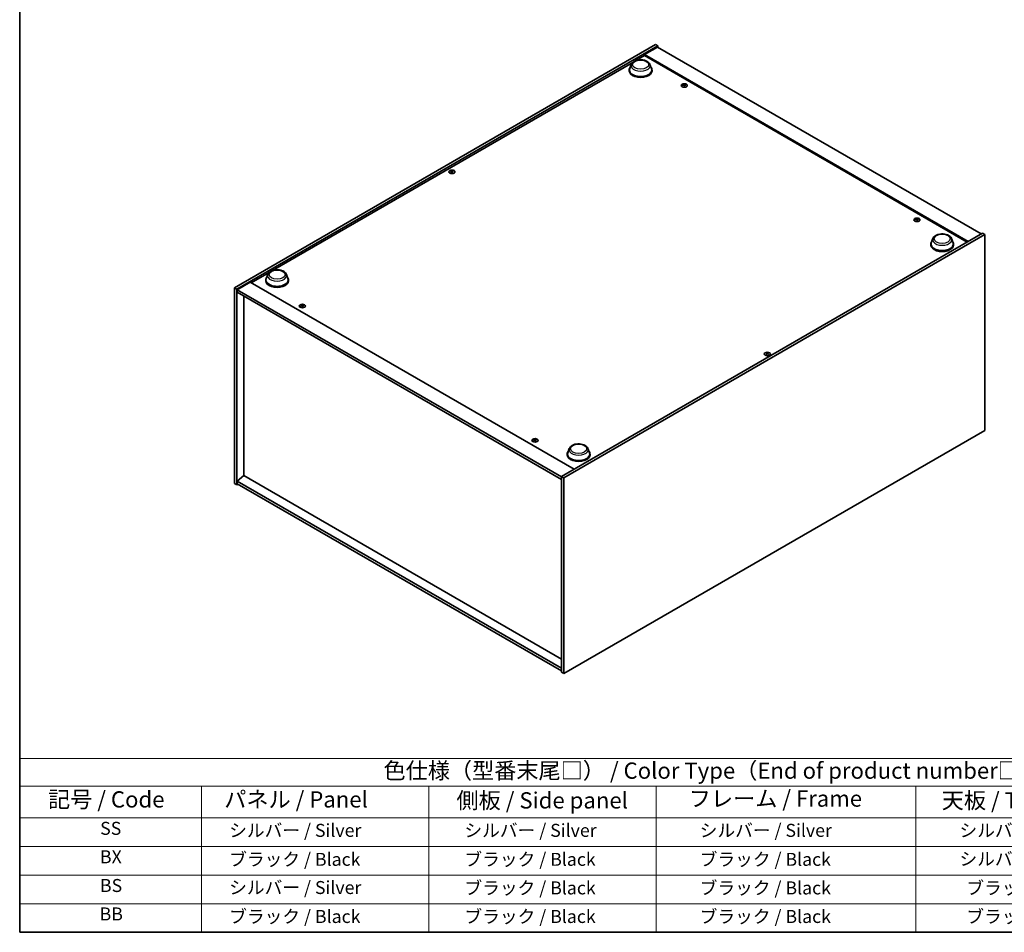
# Model space of a CAD drawing. Units: millimetres. Extents: x 0 to 11790, y 0 to 1967.
# Drawn here: x 0 to 758, y 0 to 702 of the extents above; entities that cross this region are included whole.
import ezdxf

# ---------------------------------------------------------------- set-up
doc = ezdxf.new("R2010")
doc.units = ezdxf.units.MM
doc.header["$LTSCALE"] = 5
for name, color, linetype, lineweight in [('Border (ISO)', 7, 'Continuous', 35), ('Symbol (ISO)', 7, 'Continuous', 18), ('Visible (ISO)', 7, 'Continuous', 35), ('Visible Narrow (ISO)', 7, 'Continuous', 25)]:
    doc.layers.add(name, color=color, linetype=linetype, lineweight=lineweight)
doc.styles.add('Note Text (TK)', font='txt')
doc.styles.add('Note Text (TK2)', font='txt')

# ---------------------------------------------------------------- blocks, each defined once
blk = doc.blocks.new('図面枠 tk図枠')
at = {"layer": 'Border (ISO)'}
for p, q in [((14.5, 289), (14.5, 8)), ((14.5, 8), (405.5, 8))]:
    blk.add_line(p, q, dxfattribs=at)
blk = doc.blocks.new('テーブル1')
at = {"layer": 'Symbol (ISO)'}
for p, q in [((14.5, 34.78), (224.5, 34.78)), ((14.5, 34.78), (14.5, 30.5)), ((14.5, 30.5), (224.5, 30.5)), ((14.5, 30.5), (14.5, 25.6)), ((42.5, 30.5), (42.5, 25.6)), ((77.5, 30.5), (77.5, 25.6)), ((112.5, 30.5), (112.5, 25.6)), ((152.5, 30.5), (152.5, 25.6)), ((14.5, 25.6), (224.5, 25.6)), ((14.5, 25.6), (14.5, 8)), ((42.5, 25.6), (42.5, 8)), ((77.5, 25.6), (77.5, 8)), ((112.5, 25.6), (112.5, 8)), ((152.5, 25.6), (152.5, 8)), ((14.5, 21.2), (224.5, 21.2)), ((14.5, 16.8), (224.5, 16.8)), ((14.5, 12.4), (224.5, 12.4)), ((14.5, 8), (224.5, 8))]:
    blk.add_line(p, q, dxfattribs=at)
at = {"layer": 'Symbol (ISO)', "color": 7, "attachment_point": 7}
for s, insert, char_height, style in [('色仕様（型番末尾□） / Color Type（End of product number□）', (70.51, 30.86), 2.5, 'Note Text (TK)'), ('記号 / Code', (18.86, 26.43), 2.5, 'Note Text (TK)'), ('   パネル / Panel', (43.7, 26.43), 2.5, 'Note Text (TK)'), ('    側板 / Side panel', (78.7, 26.28), 2.5, 'Note Text (TK)'), ('     フレーム / Frame', (113.7, 26.56), 2.5, 'Note Text (TK)'), ('天板 / Top cover', (156.47, 26.28), 2.5, 'Note Text (TK)'), ('SS', (26.89, 22.38), 2, 'Note Text (TK2)'), ('     シルバー / Silver', (43.7, 22.07), 2, 'Note Text (TK2)'), ('       シルバー / Silver', (78.7, 22.07), 2, 'Note Text (TK2)'), ('         シルバー / Silver', (113.7, 22.07), 2, 'Note Text (TK2)'), ('シルバー / Silver', (159.2, 22.07), 2, 'Note Text (TK2)'), ('BX', (26.86, 18), 2, 'Note Text (TK2)'), ('     ブラック / Black', (43.7, 17.61), 2, 'Note Text (TK2)'), ('       ブラック / Black', (78.7, 17.61), 2, 'Note Text (TK2)'), ('         ブラック / Black ', (113.7, 17.61), 2, 'Note Text (TK2)'), ('シルバー / Silver', (159.2, 17.67), 2, 'Note Text (TK2)'), ('BS', (26.86, 13.58), 2, 'Note Text (TK2)'), ('     シルバー / Silver', (43.7, 13.27), 2, 'Note Text (TK2)'), ('       ブラック / Black', (78.7, 13.21), 2, 'Note Text (TK2)'), ('         ブラック / Black', (113.7, 13.21), 2, 'Note Text (TK2)'), ('ブラック / Black', (160.25, 13.21), 2, 'Note Text (TK2)'), ('BB', (26.81, 9.2), 2, 'Note Text (TK2)'), ('     ブラック / Black', (43.7, 8.81), 2, 'Note Text (TK2)'), ('       ブラック / Black', (78.7, 8.81), 2, 'Note Text (TK2)'), ('         ブラック / Black ', (113.7, 8.81), 2, 'Note Text (TK2)'), ('ブラック / Black', (160.25, 8.81), 2, 'Note Text (TK2)')]:
    blk.add_mtext(s, dxfattribs=dict(at, insert=insert, char_height=char_height, style=style))

msp = doc.modelspace()

# ---------------------------------------------------------------- linework, layer by layer
at = {"layer": 'Visible (ISO)'}
for p, q in [((165.4476, 496.2111), (489.5382, 683.3249)), ((167.2154, 495.1905), (491.306, 682.3043)), ((489.5382, 683.3249), (491.306, 682.3043)), ((491.306, 682.3043), (491.306, 681.2837)), ((474.4626, 671.0488), (480.994, 674.8197)), ((491.0113, 681.4538), (480.994, 675.6703)), ((730.2491, 531.7627), (480.994, 675.6703)), ((480.994, 675.6703), (480.994, 674.8197)), ((480.994, 674.8197), (729.5126, 531.3375)), ((491.0113, 681.4538), (740.2665, 537.5462)), ((194.5662, 509.4506), (471.9545, 669.6008)), ((470.8644, 668.0184), (469.6597, 664.8143)), ((485.231, 668.0184), (486.4357, 664.8143)), ((469.2977, 663.763), (469.2977, 663.0826)), ((486.7977, 663.763), (486.7977, 663.0826)), ((511.3569, 652.4244), (511.3929, 652.0883)), ((511.9138, 652.0907), (511.8438, 651.4381)), ((332.4329, 585.7492), (332.4738, 585.3689)), ((333.1595, 585.7492), (333.1186, 585.3689)), ((690.4906, 549.0015), (690.5267, 548.6654)), ((691.0475, 548.6678), (690.9775, 548.0152)), ((741.1504, 538.0566), (417.0598, 350.9428)), ((742.9181, 537.0359), (418.8275, 349.9221)), ((703.0312, 533.9769), (701.8265, 530.7727)), ((717.3977, 533.9769), (718.6024, 530.7727)), ((742.9181, 537.0359), (741.1504, 538.0566)), ((742.9181, 386.3243), (742.9181, 537.0359)), ((701.4644, 529.7215), (701.4644, 529.0411)), ((718.9644, 529.7215), (718.9644, 529.0411)), ((178.2639, 500.0384), (192.0581, 508.0025)), ((177.5273, 500.4637), (167.51, 494.6802)), ((177.5273, 500.4637), (426.7825, 356.5562)), ((189.4013, 502.1647), (189.4013, 501.4843)), ((190.968, 506.4201), (189.7633, 503.216)), ((205.3346, 506.4201), (206.5393, 503.216)), ((206.9013, 502.1647), (206.9013, 501.4843)), ((165.4476, 496.2111), (167.2154, 495.1905)), ((165.4476, 345.4994), (165.4476, 496.2111)), ((167.2154, 344.4788), (167.2154, 495.1905)), ((167.51, 494.6802), (167.51, 492.6389)), ((417.0598, 350.6026), (167.51, 494.6802)), ((167.51, 492.6389), (417.0598, 348.5613)), ((172.4892, 489.7642), (172.4892, 351.5721)), ((217.3183, 482.6611), (217.3544, 482.3251)), ((217.8753, 482.3274), (217.8052, 481.6749)), ((575.2063, 445.5839), (575.2471, 445.2036)), ((575.9328, 445.5839), (575.892, 445.2036)), ((396.452, 379.2382), (396.4881, 378.9022)), ((418.8275, 199.2105), (742.9181, 386.3243)), ((397.009, 378.9045), (396.9389, 378.252)), ((423.1347, 372.3786), (421.93, 369.1744)), ((437.5013, 372.3786), (438.706, 369.1744)), ((421.568, 368.1232), (421.568, 367.4428)), ((439.068, 368.1232), (439.068, 367.4428)), ((172.4597, 351.5892), (167.51, 347.3706)), ((417.0598, 210.3693), (172.4597, 351.5892)), ((418.8275, 349.9221), (417.0598, 350.9428)), ((417.0598, 350.9428), (417.0598, 200.2311)), ((418.8275, 349.9221), (418.8275, 199.2105)), ((165.4476, 345.4994), (167.2154, 344.4788)), ((168.0992, 344.9891), (167.2154, 344.4788)), ((417.0598, 203.293), (167.51, 347.3706)), ((167.51, 347.3706), (167.51, 345.3293)), ((167.51, 345.3293), (417.0598, 201.2517)), ((418.8275, 199.2105), (417.0598, 200.2311))]:
    msp.add_line(p, q, dxfattribs=at)
for centre, major_axis, ratio, start_param, end_param in [((478.0477, 663.763), (8.75, 0), 0.57735027, 2.73234536, 6.6924326), ((478.0477, 663.763), (8.5833, 0), 0.57735027, 2.92783652, 6.49694144), ((478.0477, 663.0826), (8.75, 0), 0.57735027, 3.14159265, 6.28318531), ((511.6998, 647.459), (-5.1901, -2.3628), 0.84310391, 4.43225305, 4.5840903), ((511.6353, 652.1497), (-1.25, 0), 0.57735027, 0.0673416, 0.36799665), ((511.5753, 647.784), (5.4197, 1.7741), 0.74523934, 1.37930905, 1.5311463), ((511.6353, 652.1497), (1.25, 0), 0.57735027, 1.63813793, 1.93879297), ((511.9173, 647.6559), (1.0966, -5.5962), 0.11905855, 2.57167163, 2.72350888), ((511.9163, 647.6584), (1.1494, -5.5856), 0.13160172, 2.28457966, 2.43641691), ((511.3543, 647.584), (-0.337, 5.6927), 0.2322405, 5.73698063, 5.88881789), ((511.3533, 647.5865), (-0.2841, 5.6956), 0.21969733, 5.45316921, 5.60500646), ((511.6953, 647.4584), (-5.2537, -2.2179), 0.84587812, 4.1697715, 4.32160876), ((511.5708, 647.7834), (5.378, 1.8967), 0.74246513, 1.07650874, 1.22834599), ((511.6353, 652.1497), (1.25, 0), 0.57735027, 0.0673416, 0.36799665), ((511.6353, 652.1497), (-1.25, 0), 0.57735027, 1.63813793, 1.93879297), ((332.7962, 585.6393), (1.25, 0), 0.57735027, 2.20586697, 2.50652201), ((333.0017, 581.2275), (3.1694, -4.7408), 0.5202741, 2.38677972, 2.53861697), ((333.0017, 580.994), (-2.4175, -5.1649), 0.62091288, 3.94220654, 4.09404379), ((332.7962, 585.6393), (-1.25, 0), 0.57735027, 0.63507064, 0.93572569), ((332.594, 580.9921), (-2.4873, 5.1316), 0.62999659, 5.60815879, 5.75999604), ((332.594, 581.2294), (3.2335, 4.6973), 0.52935781, 0.89601307, 1.04785032), ((332.9984, 580.9921), (-2.4873, -5.1316), 0.62999659, 3.66478192, 3.81661917), ((332.9984, 581.2294), (3.2335, -4.6973), 0.52935781, 2.09374233, 2.24557958), ((332.5908, 581.2275), (3.1694, 4.7408), 0.5202741, 0.60297568, 0.75481293), ((332.5908, 580.994), (-2.4175, 5.1649), 0.62091288, 5.33073417, 5.48257142), ((332.7962, 585.6393), (1.25, 0), 0.57735027, 0.63507064, 0.93572569), ((332.7962, 585.6393), (-1.25, 0), 0.57735027, 2.20586697, 2.50652201), ((690.8335, 544.0361), (-5.1901, -2.3628), 0.84310391, 4.43225305, 4.5840903), ((690.769, 548.7268), (-1.25, 0), 0.57735027, 0.0673416, 0.36799665), ((690.709, 544.3611), (5.4197, 1.7741), 0.74523934, 1.37930905, 1.5311463), ((690.769, 548.7268), (1.25, 0), 0.57735027, 1.63813793, 1.93879297), ((691.051, 544.233), (1.0966, -5.5962), 0.11905855, 2.57167163, 2.72350888), ((691.05, 544.2355), (1.1494, -5.5856), 0.13160172, 2.28457966, 2.43641691), ((690.488, 544.1611), (-0.337, 5.6927), 0.2322405, 5.73698063, 5.88881789), ((690.769, 548.7268), (-1.25, 0), 0.57735027, 1.63813793, 1.93879297), ((690.4871, 544.1636), (-0.2841, 5.6956), 0.21969733, 5.45316921, 5.60500646), ((690.829, 544.0355), (-5.2537, -2.2179), 0.84587812, 4.1697715, 4.32160876), ((690.7045, 544.3605), (5.378, 1.8967), 0.74246513, 1.07650874, 1.22834599), ((690.769, 548.7268), (1.25, 0), 0.57735027, 0.0673416, 0.36799665), ((710.2144, 529.7215), (8.75, 0), 0.57735027, 2.73234536, 6.6924326), ((710.2144, 529.7215), (8.5833, 0), 0.57735027, 2.92783652, 6.49694144), ((710.2144, 529.0411), (8.75, 0), 0.57735027, 3.14159265, 6.28318531), ((198.1513, 502.1647), (8.75, 0), 0.57735027, 2.73234536, 6.6924326), ((198.1513, 502.1647), (8.5833, 0), 0.57735027, 2.92783652, 6.49694144), ((198.1513, 501.4843), (8.75, 0), 0.57735027, 3.14159265, 6.28318531), ((217.6612, 477.6957), (-5.1901, -2.3628), 0.84310391, 4.43225305, 4.5840903), ((217.5967, 482.3865), (-1.25, 0), 0.57735027, 0.0673416, 0.36799665), ((217.5367, 478.0207), (5.4197, 1.7741), 0.74523934, 1.37930905, 1.5311463), ((217.5967, 482.3865), (1.25, 0), 0.57735027, 1.63813793, 1.93879297), ((217.8787, 477.8926), (1.0966, -5.5962), 0.11905855, 2.57167163, 2.72350888), ((217.8777, 477.8952), (1.1494, -5.5856), 0.13160172, 2.28457966, 2.43641691), ((217.3157, 477.8207), (-0.337, 5.6927), 0.2322405, 5.73698063, 5.88881789), ((217.5967, 482.3865), (-1.25, 0), 0.57735027, 1.63813793, 1.93879297), ((217.3148, 477.8233), (-0.2841, 5.6956), 0.21969733, 5.45316921, 5.60500646), ((217.6568, 477.6952), (-5.2537, -2.2179), 0.84587812, 4.1697715, 4.32160876), ((217.5322, 478.0202), (5.378, 1.8967), 0.74246513, 1.07650874, 1.22834599), ((217.5967, 482.3865), (1.25, 0), 0.57735027, 0.0673416, 0.36799665), ((575.5695, 445.474), (1.25, 0), 0.57735027, 2.20586697, 2.50652201), ((575.775, 441.0623), (3.1694, -4.7408), 0.5202741, 2.38677972, 2.53861697), ((575.775, 440.8287), (-2.4175, -5.1649), 0.62091288, 3.94220654, 4.09404379), ((575.5695, 445.474), (-1.25, 0), 0.57735027, 0.63507064, 0.93572569), ((575.3673, 440.8269), (-2.4873, 5.1316), 0.62999659, 5.60815879, 5.75999604), ((575.3673, 441.0641), (3.2335, 4.6973), 0.52935781, 0.89601307, 1.04785032), ((575.7718, 440.8269), (-2.4873, -5.1316), 0.62999659, 3.66478192, 3.81661917), ((575.7718, 441.0641), (3.2335, -4.6973), 0.52935781, 2.09374233, 2.24557958), ((575.3641, 441.0623), (3.1694, 4.7408), 0.5202741, 0.60297568, 0.75481293), ((575.3641, 440.8287), (-2.4175, 5.1649), 0.62091288, 5.33073417, 5.48257142), ((575.5695, 445.474), (1.25, 0), 0.57735027, 0.63507064, 0.93572569), ((575.5695, 445.474), (-1.25, 0), 0.57735027, 2.20586697, 2.50652201), ((396.7949, 374.2728), (-5.1901, -2.3628), 0.84310391, 4.43225305, 4.5840903), ((396.7304, 378.9636), (1.25, 0), 0.57735027, 1.63813793, 1.93879297), ((397.0124, 374.4697), (1.0966, -5.5962), 0.11905855, 2.57167163, 2.72350888), ((396.4495, 374.3978), (-0.337, 5.6927), 0.2322405, 5.73698063, 5.88881789), ((396.7905, 374.2723), (-5.2537, -2.2179), 0.84587812, 4.1697715, 4.32160876), ((396.666, 374.5973), (5.378, 1.8967), 0.74246513, 1.07650874, 1.22834599), ((396.7304, 378.9636), (1.25, 0), 0.57735027, 0.0673416, 0.36799665), ((396.7304, 378.9636), (-1.25, 0), 0.57735027, 0.0673416, 0.36799665), ((396.6704, 374.5978), (5.4197, 1.7741), 0.74523934, 1.37930905, 1.5311463), ((397.0114, 374.4723), (1.1494, -5.5856), 0.13160172, 2.28457966, 2.43641691), ((396.7304, 378.9636), (-1.25, 0), 0.57735027, 1.63813793, 1.93879297), ((396.4485, 374.4004), (-0.2841, 5.6956), 0.21969733, 5.45316921, 5.60500646), ((430.318, 368.1232), (8.75, 0), 0.57735027, 2.73234536, 6.6924326), ((430.318, 368.1232), (8.5833, 0), 0.57735027, 2.92783652, 6.49694144), ((430.318, 367.4428), (8.75, 0), 0.57735027, 3.14159265, 6.28318531)]:
    msp.add_ellipse(centre, major_axis=major_axis, ratio=ratio, start_param=start_param, end_param=end_param, dxfattribs=at)
for centre, major_axis in [((511.6353, 651.8558), (-2.3333, 0)), ((332.7962, 585.3453), (2.3333, 0)), ((690.769, 548.4329), (-2.3333, 0)), ((217.5967, 482.0925), (-2.3333, 0)), ((575.5695, 445.1801), (2.3333, 0)), ((396.7304, 378.6696), (-2.3333, 0))]:
    msp.add_ellipse(centre, major_axis=major_axis, ratio=0.57735027, dxfattribs=at)
for points, knots in [([(470.8644, 668.0184), (471.0415, 668.4893), (471.3165, 668.9188), (472.0633, 669.7495), (472.5631, 670.1321), (473.7434, 670.7998), (474.4385, 671.072), (475.9179, 671.4611), (476.7021, 671.5777), (478.281, 671.6512), (479.0752, 671.6094), (480.6106, 671.3705), (481.3514, 671.173), (482.7176, 670.6237), (483.3424, 670.2707), (484.3815, 669.4186), (484.8053, 668.922), (485.1406, 668.2416), (485.1886, 668.1311), (485.231, 668.0184)], [3.57311302, 3.57311302, 3.57311302, 3.57311302, 3.83810472, 3.83810472, 4.15494694, 4.15494694, 4.50271553, 4.50271553, 4.84973049, 4.84973049, 5.19345962, 5.19345962, 5.53846293, 5.53846293, 5.88748673, 5.88748673, 6.2237566, 6.2237566, 6.28719341, 6.28719341, 6.28719341, 6.28719341]), ([(511.3535, 652.438), (511.3579, 652.4267), (511.3584, 652.4139), (511.3498, 652.3886), (511.3406, 652.3761), (511.3165, 652.3546), (511.3, 652.3442), (511.2621, 652.3277), (511.2411, 652.3215), (511.2203, 652.3175)], [0, 0, 0, 0, 0.0079681043, 0.0079681043, 0.0159362086, 0.0159362086, 0.0239050461, 0.0239050461, 0.0315396273, 0.0315396273, 0.0315396273, 0.0315396273]), ([(511.3087, 652.0868), (511.3304, 652.0905), (511.3544, 652.0919), (511.4005, 652.0882), (511.4227, 652.0832), (511.4599, 652.0693), (511.4773, 652.0594), (511.5035, 652.0362), (511.5126, 652.023), (511.5175, 652.0099)], [0, 0, 0, 0, 0.0079681043, 0.0079681043, 0.0159362086, 0.0159362086, 0.0239050461, 0.0239050461, 0.0315396273, 0.0315396273, 0.0315396273, 0.0315396273]), ([(511.9618, 652.4122), (511.9402, 652.4108), (511.9162, 652.4115), (511.87, 652.4179), (511.8478, 652.4235), (511.8107, 652.4374), (511.7933, 652.4466), (511.7671, 652.4671), (511.758, 652.4782), (511.7531, 652.489)], [0, 0, 0, 0, 0.0079679566, 0.0079679566, 0.0159359132, 0.0159359132, 0.0239048984, 0.0239048984, 0.0315396272, 0.0315396272, 0.0315396272, 0.0315396272]), ([(511.9171, 652.0609), (511.9126, 652.0746), (511.9121, 652.0895), (511.9208, 652.1175), (511.93, 652.1307), (511.9541, 652.1521), (511.9706, 652.1618), (512.0085, 652.1755), (512.0295, 652.1798), (512.0502, 652.1815)], [0, 0, 0, 0, 0.0079679566, 0.0079679566, 0.0159359132, 0.0159359132, 0.0239048984, 0.0239048984, 0.0315396272, 0.0315396272, 0.0315396272, 0.0315396272]), ([(332.383, 585.8105), (332.3984, 585.8025), (332.4117, 585.7921), (332.4292, 585.7682), (332.4334, 585.7549), (332.4331, 585.7293), (332.4285, 585.7154), (332.4107, 585.6895), (332.3978, 585.6775), (332.383, 585.6676)], [0, 0, 0, 0, 0.0079679566, 0.0079679566, 0.0159359132, 0.0159359132, 0.0239048984, 0.0239048984, 0.0315396272, 0.0315396272, 0.0315396272, 0.0315396272]), ([(332.92, 585.9776), (332.9042, 585.9699), (332.8842, 585.9632), (332.8406, 585.9545), (332.8169, 585.9524), (332.7727, 585.9525), (332.7491, 585.9548), (332.7067, 585.9637), (332.6877, 585.9702), (332.6724, 585.9776)], [0, 0, 0, 0, 0.0079681043, 0.0079681043, 0.0159362086, 0.0159362086, 0.0239050461, 0.0239050461, 0.0315396273, 0.0315396273, 0.0315396273, 0.0315396273]), ([(332.6724, 585.5005), (332.6882, 585.5105), (332.7082, 585.5193), (332.7518, 585.5307), (332.7755, 585.5335), (332.8197, 585.5333), (332.8433, 585.5303), (332.8857, 585.5186), (332.9047, 585.5102), (332.92, 585.5005)], [0, 0, 0, 0, 0.0079679566, 0.0079679566, 0.0159359132, 0.0159359132, 0.0239048984, 0.0239048984, 0.0315396272, 0.0315396272, 0.0315396272, 0.0315396272]), ([(333.2094, 585.6676), (333.194, 585.6779), (333.1807, 585.6904), (333.1632, 585.717), (333.159, 585.731), (333.1593, 585.7565), (333.1639, 585.7697), (333.1817, 585.7929), (333.1946, 585.8028), (333.2094, 585.8105)], [0, 0, 0, 0, 0.0079681043, 0.0079681043, 0.0159362086, 0.0159362086, 0.0239050461, 0.0239050461, 0.0315396273, 0.0315396273, 0.0315396273, 0.0315396273]), ([(690.4872, 549.0151), (690.4917, 549.0038), (690.4922, 548.991), (690.4835, 548.9657), (690.4743, 548.9532), (690.4502, 548.9317), (690.4337, 548.9213), (690.3958, 548.9048), (690.3748, 548.8986), (690.3541, 548.8946)], [0, 0, 0, 0, 0.0079681043, 0.0079681043, 0.0159362086, 0.0159362086, 0.0239050461, 0.0239050461, 0.0315396273, 0.0315396273, 0.0315396273, 0.0315396273]), ([(690.4425, 548.6639), (690.4641, 548.6676), (690.4881, 548.669), (690.5343, 548.6653), (690.5565, 548.6603), (690.5936, 548.6464), (690.611, 548.6365), (690.6372, 548.6133), (690.6463, 548.6001), (690.6512, 548.587)], [0, 0, 0, 0, 0.0079681043, 0.0079681043, 0.0159362086, 0.0159362086, 0.0239050461, 0.0239050461, 0.0315396273, 0.0315396273, 0.0315396273, 0.0315396273]), ([(691.0956, 548.9893), (691.0739, 548.9879), (691.0499, 548.9886), (691.0038, 548.995), (690.9816, 549.0006), (690.9444, 549.0145), (690.927, 549.0237), (690.9008, 549.0442), (690.8917, 549.0553), (690.8868, 549.0661)], [0, 0, 0, 0, 0.0079679566, 0.0079679566, 0.0159359132, 0.0159359132, 0.0239048984, 0.0239048984, 0.0315396272, 0.0315396272, 0.0315396272, 0.0315396272]), ([(691.0508, 548.638), (691.0464, 548.6517), (691.0459, 548.6666), (691.0545, 548.6946), (691.0637, 548.7078), (691.0878, 548.7292), (691.1043, 548.7389), (691.1422, 548.7526), (691.1632, 548.7569), (691.184, 548.7586)], [0, 0, 0, 0, 0.0079679566, 0.0079679566, 0.0159359132, 0.0159359132, 0.0239048984, 0.0239048984, 0.0315396272, 0.0315396272, 0.0315396272, 0.0315396272]), ([(703.0312, 533.9769), (703.2082, 534.4478), (703.4832, 534.8772), (704.2301, 535.708), (704.7298, 536.0906), (705.9101, 536.7583), (706.6052, 537.0305), (708.0846, 537.4196), (708.8688, 537.5362), (710.4477, 537.6097), (711.2419, 537.5679), (712.7774, 537.3289), (713.5181, 537.1315), (714.8843, 536.5822), (715.5091, 536.2292), (716.5483, 535.377), (716.9721, 534.8804), (717.3073, 534.2001), (717.3554, 534.0896), (717.3977, 533.9769)], [2.4462434, 2.4462434, 2.4462434, 2.4462434, 2.7112351, 2.7112351, 3.02807732, 3.02807732, 3.37584591, 3.37584591, 3.72286087, 3.72286087, 4.06659, 4.06659, 4.41159331, 4.41159331, 4.76061711, 4.76061711, 5.09688697, 5.09688697, 5.16032379, 5.16032379, 5.16032379, 5.16032379]), ([(190.968, 506.4201), (191.145, 506.891), (191.4201, 507.3205), (192.1669, 508.1512), (192.6667, 508.5338), (193.847, 509.2015), (194.5421, 509.4737), (196.0215, 509.8628), (196.8056, 509.9795), (198.3846, 510.0529), (199.1788, 510.0111), (200.7142, 509.7722), (201.455, 509.5747), (202.8211, 509.0254), (203.4459, 508.6724), (204.4851, 507.8203), (204.9089, 507.3237), (205.2441, 506.6434), (205.2922, 506.5329), (205.3346, 506.4201)], [1.58049798, 1.58049798, 1.58049798, 1.58049798, 1.84548968, 1.84548968, 2.1623319, 2.1623319, 2.51010049, 2.51010049, 2.85711545, 2.85711545, 3.20084459, 3.20084459, 3.54584789, 3.54584789, 3.89487169, 3.89487169, 4.23114156, 4.23114156, 4.29457837, 4.29457837, 4.29457837, 4.29457837]), ([(217.3149, 482.6748), (217.3194, 482.6635), (217.3199, 482.6507), (217.3112, 482.6253), (217.302, 482.6129), (217.2779, 482.5914), (217.2614, 482.581), (217.2236, 482.5645), (217.2025, 482.5582), (217.1818, 482.5543)], [0, 0, 0, 0, 0.0079681043, 0.0079681043, 0.0159362086, 0.0159362086, 0.0239050461, 0.0239050461, 0.0315396273, 0.0315396273, 0.0315396273, 0.0315396273]), ([(217.2702, 482.3235), (217.2918, 482.3273), (217.3158, 482.3286), (217.362, 482.325), (217.3842, 482.32), (217.4213, 482.3061), (217.4387, 482.2962), (217.4649, 482.2729), (217.474, 482.2598), (217.4789, 482.2467)], [0, 0, 0, 0, 0.0079681043, 0.0079681043, 0.0159362086, 0.0159362086, 0.0239050461, 0.0239050461, 0.0315396273, 0.0315396273, 0.0315396273, 0.0315396273]), ([(217.9233, 482.6489), (217.9016, 482.6476), (217.8777, 482.6483), (217.8315, 482.6547), (217.8093, 482.6603), (217.7721, 482.6742), (217.7547, 482.6834), (217.7285, 482.7038), (217.7194, 482.715), (217.7145, 482.7258)], [0, 0, 0, 0, 0.0079679566, 0.0079679566, 0.0159359132, 0.0159359132, 0.0239048984, 0.0239048984, 0.0315396272, 0.0315396272, 0.0315396272, 0.0315396272]), ([(217.8785, 482.2977), (217.8741, 482.3114), (217.8736, 482.3263), (217.8823, 482.3543), (217.8914, 482.3674), (217.9155, 482.3888), (217.9321, 482.3985), (217.9699, 482.4123), (217.991, 482.4165), (218.0117, 482.4182)], [0, 0, 0, 0, 0.0079679566, 0.0079679566, 0.0159359132, 0.0159359132, 0.0239048984, 0.0239048984, 0.0315396272, 0.0315396272, 0.0315396272, 0.0315396272]), ([(575.1563, 445.6452), (575.1717, 445.6373), (575.185, 445.6268), (575.2026, 445.603), (575.2068, 445.5897), (575.2064, 445.5641), (575.2018, 445.5501), (575.184, 445.5242), (575.1712, 445.5123), (575.1563, 445.5023)], [0, 0, 0, 0, 0.0079679566, 0.0079679566, 0.0159359132, 0.0159359132, 0.0239048984, 0.0239048984, 0.0315396272, 0.0315396272, 0.0315396272, 0.0315396272]), ([(575.6933, 445.8123), (575.6775, 445.8046), (575.6575, 445.798), (575.6139, 445.7892), (575.5903, 445.7871), (575.546, 445.7873), (575.5224, 445.7896), (575.48, 445.7985), (575.461, 445.8049), (575.4457, 445.8123)], [0, 0, 0, 0, 0.0079681043, 0.0079681043, 0.0159362086, 0.0159362086, 0.0239050461, 0.0239050461, 0.0315396273, 0.0315396273, 0.0315396273, 0.0315396273]), ([(575.4457, 445.3352), (575.4616, 445.3453), (575.4815, 445.354), (575.5251, 445.3655), (575.5488, 445.3683), (575.5931, 445.368), (575.6166, 445.365), (575.6591, 445.3534), (575.6781, 445.3449), (575.6933, 445.3352)], [0, 0, 0, 0, 0.0079679566, 0.0079679566, 0.0159359132, 0.0159359132, 0.0239048984, 0.0239048984, 0.0315396272, 0.0315396272, 0.0315396272, 0.0315396272]), ([(575.9827, 445.5023), (575.9673, 445.5126), (575.954, 445.5252), (575.9365, 445.5517), (575.9323, 445.5657), (575.9326, 445.5912), (575.9372, 445.6045), (575.955, 445.6276), (575.9679, 445.6376), (575.9827, 445.6452)], [0, 0, 0, 0, 0.0079681043, 0.0079681043, 0.0159362086, 0.0159362086, 0.0239050461, 0.0239050461, 0.0315396273, 0.0315396273, 0.0315396273, 0.0315396273]), ([(396.4486, 379.2519), (396.4531, 379.2406), (396.4536, 379.2278), (396.4449, 379.2024), (396.4357, 379.19), (396.4117, 379.1685), (396.3951, 379.1581), (396.3573, 379.1416), (396.3362, 379.1353), (396.3155, 379.1314)], [0, 0, 0, 0, 0.0079681043, 0.0079681043, 0.0159362086, 0.0159362086, 0.0239050461, 0.0239050461, 0.0315396273, 0.0315396273, 0.0315396273, 0.0315396273]), ([(397.057, 379.226), (397.0354, 379.2247), (397.0114, 379.2254), (396.9652, 379.2318), (396.943, 379.2374), (396.9059, 379.2513), (396.8884, 379.2605), (396.8623, 379.2809), (396.8531, 379.2921), (396.8483, 379.3029)], [0, 0, 0, 0, 0.0079679566, 0.0079679566, 0.0159359132, 0.0159359132, 0.0239048984, 0.0239048984, 0.0315396272, 0.0315396272, 0.0315396272, 0.0315396272]), ([(396.4039, 378.9006), (396.4255, 378.9044), (396.4495, 378.9057), (396.4957, 378.9021), (396.5179, 378.8971), (396.555, 378.8832), (396.5724, 378.8733), (396.5986, 378.85), (396.6077, 378.8369), (396.6126, 378.8238)], [0, 0, 0, 0, 0.0079681043, 0.0079681043, 0.0159362086, 0.0159362086, 0.0239050461, 0.0239050461, 0.0315396273, 0.0315396273, 0.0315396273, 0.0315396273]), ([(397.0123, 378.8748), (397.0078, 378.8885), (397.0073, 378.9034), (397.016, 378.9314), (397.0251, 378.9445), (397.0492, 378.9659), (397.0658, 378.9756), (397.1036, 378.9894), (397.1247, 378.9936), (397.1454, 378.9953)], [0, 0, 0, 0, 0.0079679566, 0.0079679566, 0.0159359132, 0.0159359132, 0.0239048984, 0.0239048984, 0.0315396272, 0.0315396272, 0.0315396272, 0.0315396272]), ([(423.1347, 372.3786), (423.3118, 372.8495), (423.5868, 373.279), (424.3336, 374.1097), (424.8334, 374.4923), (426.0137, 375.16), (426.7088, 375.4322), (428.1882, 375.8213), (428.9724, 375.9379), (430.5513, 376.0114), (431.3455, 375.9696), (432.8809, 375.7307), (433.6217, 375.5332), (434.9879, 374.9839), (435.6126, 374.6309), (436.6518, 373.7788), (437.0756, 373.2822), (437.4109, 372.6018), (437.4589, 372.4913), (437.5013, 372.3786)], [2.96658643, 2.96658643, 2.96658643, 2.96658643, 3.23157813, 3.23157813, 3.54842036, 3.54842036, 3.89618894, 3.89618894, 4.2432039, 4.2432039, 4.58693304, 4.58693304, 4.93193634, 4.93193634, 5.28096014, 5.28096014, 5.61723001, 5.61723001, 5.68066682, 5.68066682, 5.68066682, 5.68066682])]:
    msp.add_open_spline(points, degree=3, knots=knots, dxfattribs=at)
for points, weights in [([(510.5115, 651.9025), (510.453, 651.9967), (510.3881, 652.1012)], [1.0095962905, 1.00613643645, 1]), ([(511.5737, 651.8558), (511.565, 652.2495), (511.5512, 652.8698)], [1.00213791686, 1.02702428089, 1]), ([(512.8016, 652.4093), (512.7478, 652.3016), (512.6987, 652.2033)], [1, 1.00548709874, 1.00883409936]), ([(332.1342, 585.9304), (332.0967, 586.0669), (332.0547, 586.2202)], [1.01039402945, 1.00687859509, 1]), ([(333.5377, 586.2202), (333.4957, 586.0669), (333.4582, 585.9304)], [1, 1.00687859609, 1.01039403099]), ([(689.6452, 548.4796), (689.5867, 548.5738), (689.5218, 548.6783)], [1.0095962905, 1.00613643645, 1]), ([(690.7074, 548.4329), (690.6987, 548.8266), (690.6849, 549.4469)], [1.00213791686, 1.02702428089, 1]), ([(691.9353, 548.9864), (691.8815, 548.8787), (691.8324, 548.7804)], [1, 1.00548709874, 1.00883409936]), ([(216.4729, 482.1392), (216.4144, 482.2334), (216.3496, 482.3379)], [1.0095962905, 1.00613643645, 1]), ([(217.5351, 482.0925), (217.5264, 482.4863), (217.5126, 483.1065)], [1.00213791686, 1.02702428089, 1]), ([(218.763, 482.6461), (218.7092, 482.5383), (218.6602, 482.4401)], [1, 1.00548709874, 1.00883409936]), ([(574.9075, 445.7651), (574.8701, 445.9017), (574.828, 446.055)], [1.01039402945, 1.00687859509, 1]), ([(576.3111, 446.055), (576.269, 445.9017), (576.2315, 445.7651)], [1, 1.00687859609, 1.01039403099]), ([(396.6689, 378.6696), (396.6601, 379.0634), (396.6463, 379.6836)], [1.00213791686, 1.02702428089, 1]), ([(397.8968, 379.2232), (397.8429, 379.1154), (397.7939, 379.0172)], [1, 1.00548709874, 1.00883409936]), ([(395.6066, 378.7163), (395.5481, 378.8105), (395.4833, 378.915)], [1.0095962905, 1.00613643645, 1])]:
    msp.add_rational_spline(points, weights, degree=2, dxfattribs=at)
at = {"layer": 'Visible Narrow (ISO)'}
for p, q in [((511.2203, 652.3175), (511.2259, 652.0718)), ((511.7531, 652.489), (511.6618, 651.6027)), ((511.9171, 652.0609), (511.8528, 651.439)), ((511.9618, 652.4122), (511.9672, 652.1587)), ((332.383, 585.6676), (332.4082, 585.3232)), ((332.6724, 585.9776), (332.6364, 585.4774)), ((332.92, 585.9776), (332.956, 585.4774)), ((333.2094, 585.6676), (333.1842, 585.3232)), ((690.3541, 548.8946), (690.3596, 548.6489)), ((690.8868, 549.0661), (690.7955, 548.1798)), ((691.0508, 548.638), (690.9865, 548.0161)), ((691.0956, 548.9893), (691.1009, 548.7358)), ((217.1818, 482.5543), (217.1873, 482.3086)), ((217.7145, 482.7258), (217.6232, 481.8394)), ((217.8785, 482.2977), (217.8142, 481.6758)), ((217.9233, 482.6489), (217.9286, 482.3954)), ((575.1563, 445.5023), (575.1815, 445.158)), ((575.4457, 445.8123), (575.4097, 445.3121)), ((575.6933, 445.8123), (575.7293, 445.3121)), ((575.9827, 445.5023), (575.9575, 445.158)), ((396.3155, 379.1314), (396.321, 378.8857)), ((396.8483, 379.3029), (396.757, 378.4165)), ((397.057, 379.226), (397.0623, 378.9725)), ((397.0123, 378.8748), (396.9479, 378.2529))]:
    msp.add_line(p, q, dxfattribs=at)
for centre in [(478.0477, 667.1181), (710.2144, 533.0766), (198.1513, 505.5199), (430.318, 371.4783)]:
    msp.add_ellipse(centre, major_axis=(-7.3506, 0), ratio=0.57735027, start_param=6.06942917, end_param=9.63853409, dxfattribs=at)
for centre, major_axis in [((478.0477, 667.8455), (-6.1533, 0)), ((710.2144, 533.804), (6.1533, 0)), ((198.1513, 506.2472), (6.1533, 0)), ((430.318, 372.2057), (-6.1533, 0))]:
    msp.add_ellipse(centre, major_axis=major_axis, ratio=0.57735027, dxfattribs=at)

# ---------------------------------------------------------------- block references
at = {"xscale": 5, "yscale": 5, "zscale": 5}
for name in ['図面枠 tk図枠', 'テーブル1']:
    msp.add_blockref(name, (-72.5, -40), dxfattribs=at)

doc.saveas('drawing.dxf')
